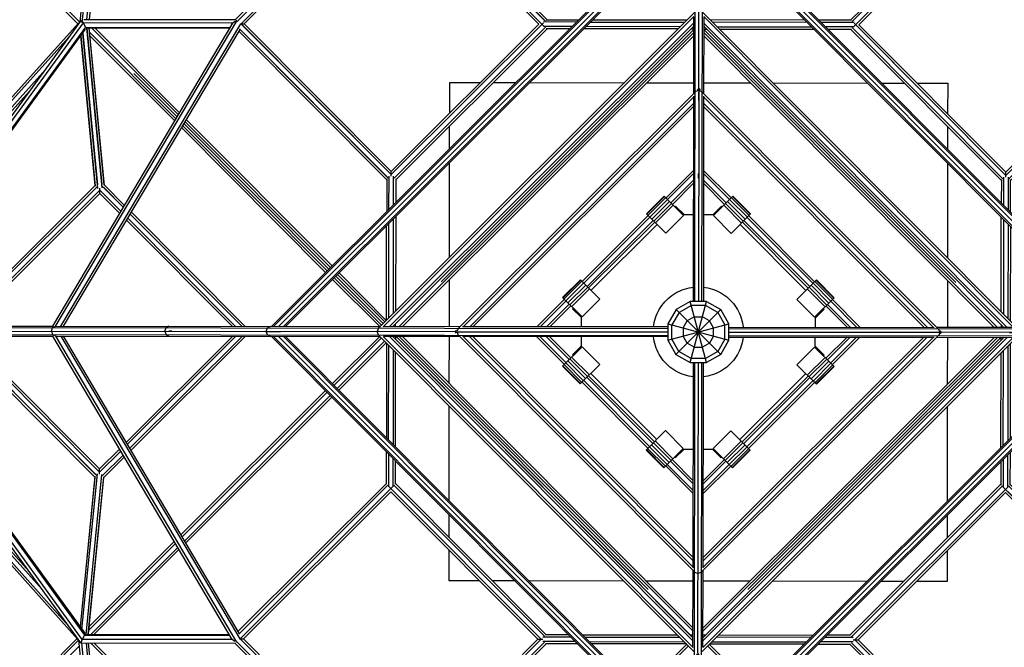
# Model space of a CAD drawing. Extents: x 1.3 to 23.7, y 3.2 to 18.6.
# Drawn here: x 7.5 to 9.7, y 10.2 to 11.6 of the extents above; entities that cross this region are included whole.
import ezdxf

# ---------------------------------------------------------------- set-up
doc = ezdxf.new("R2010")
doc.units = 0
doc.header["$MEASUREMENT"] = 0
for name, color, linetype in [('SMB_ALUKLEMMEN_FUR_MEMBRA8', 7, 'CONTINUOUS'), ('SMB_FUNDAMENTE', 7, 'CONTINUOUS'), ('SMB_MAST', 7, 'CONTINUOUS'), ('SMB_MASTMEMBRANE', 7, 'CONTINUOUS'), ('SMB_RAUMNETZE', 7, 'CONTINUOUS')]:
    doc.layers.add(name, color=color, linetype=linetype)

# ---------------------------------------------------------------- blocks, each defined once
blk = doc.blocks.new('__0__')
at = {"layer": 'SMB_MAST', "color": 1, "linetype": 'Continuous'}
for p, q in [((8.9365, 10.9626), (8.9184, 10.9313)), ((8.9679, 10.9806), (8.9365, 10.9626)), ((9.004, 10.9806), (9.0353, 10.9625)), ((9.0533, 10.895), (9.0533, 10.9311)), ((8.9183, 10.8951), (8.9364, 10.8638)), ((9.0352, 10.8637), (9.0533, 10.895)), ((9.0352, 10.8637), (9.0038, 10.8456))]:
    blk.add_line(p, q, dxfattribs=at)
blk = doc.blocks.new('__2__')
at = {"layer": 'SMB_MAST', "color": 1, "linetype": 'Continuous'}
for p, q in [((8.9364, 10.8638), (9.0353, 10.9625)), ((9.0352, 10.8637), (8.9365, 10.9626)), ((8.9703, 10.9716), (8.9431, 10.956)), ((8.9677, 10.8457), (9.004, 10.9806)), ((9.0038, 10.8456), (8.9679, 10.9806)), ((9.004, 10.9806), (8.9679, 10.9806)), ((9.0016, 10.9715), (8.9703, 10.9716)), ((9.0287, 10.9559), (9.0016, 10.9715)), ((9.0533, 10.9311), (9.0353, 10.9625)), ((8.9431, 10.956), (8.9274, 10.9289)), ((8.9768, 10.9469), (8.9612, 10.9379)), ((8.9768, 10.9469), (8.9949, 10.9469)), ((9.0106, 10.9378), (8.9949, 10.9469)), ((9.0287, 10.9559), (9.0443, 10.9287)), ((8.9184, 10.9313), (8.9183, 10.8951)), ((8.9183, 10.8951), (9.0533, 10.9311)), ((8.9184, 10.9313), (9.0533, 10.895)), ((8.9274, 10.8976), (8.9274, 10.9289)), ((8.9521, 10.9222), (8.9612, 10.9379)), ((8.9521, 10.9222), (8.9521, 10.9041)), ((9.0196, 10.9221), (9.0106, 10.9378)), ((9.0196, 10.9041), (9.0196, 10.9221)), ((9.0442, 10.8974), (9.0443, 10.9287)), ((8.943, 10.8704), (8.9274, 10.8976)), ((8.9611, 10.8885), (8.9521, 10.9041)), ((9.0196, 10.9041), (9.0105, 10.8884)), ((9.0442, 10.8974), (9.0286, 10.8703)), ((8.9768, 10.8794), (8.9611, 10.8885)), ((8.9768, 10.8794), (8.9948, 10.8794)), ((9.0105, 10.8884), (8.9948, 10.8794)), ((8.9364, 10.8638), (8.9677, 10.8457)), ((8.9701, 10.8547), (8.943, 10.8704)), ((9.0014, 10.8547), (8.9701, 10.8547)), ((9.0286, 10.8703), (9.0014, 10.8547)), ((8.9677, 10.8457), (9.0038, 10.8456))]:
    blk.add_line(p, q, dxfattribs=at)
blk = doc.blocks.new('__4__')
at = {"layer": 'SMB_FUNDAMENTE', "color": 1, "linetype": 'Continuous'}
for p, q in [((8.4365, 11.3962), (8.4366, 11.4639)), ((8.4366, 11.4639), (8.5042, 11.4638)), ((8.5325, 11.4637), (8.5824, 11.4637)), ((8.6136, 11.4636), (8.8223, 11.4634)), ((8.8719, 11.4633), (8.9756, 11.4632)), ((8.9976, 11.4631), (9.1013, 11.463)), ((9.1507, 11.4629), (9.3596, 11.4626)), ((9.3907, 11.4626), (9.4407, 11.4625)), ((9.4689, 11.4625), (9.5366, 11.4624)), ((9.5366, 11.4624), (9.5365, 11.3948)), ((8.4364, 11.318), (8.4364, 11.368)), ((9.5364, 11.3665), (9.5364, 11.3165)), ((8.4361, 11.0781), (8.4363, 11.2869)), ((9.5363, 11.2854), (9.5361, 11.0765)), ((8.4359, 10.9249), (8.436, 11.0286)), ((9.536, 11.0271), (9.5359, 10.9234)), ((8.4357, 10.7992), (8.4358, 10.9029)), ((9.5358, 10.9014), (9.5357, 10.7977)), ((8.4353, 10.5409), (8.4356, 10.7496)), ((9.5356, 10.7483), (9.5353, 10.5394)), ((8.4352, 10.4598), (8.4353, 10.5097)), ((9.5353, 10.5083), (9.5352, 10.4583)), ((8.4351, 10.3639), (8.4352, 10.4315)), ((9.5352, 10.43), (9.5351, 10.3624)), ((8.5027, 10.3638), (8.4351, 10.3639)), ((8.581, 10.3637), (8.531, 10.3637)), ((8.8209, 10.3634), (8.6121, 10.3636)), ((8.9741, 10.3632), (8.8704, 10.3633)), ((9.0998, 10.363), (8.9961, 10.3631)), ((9.3581, 10.3626), (9.1492, 10.3629)), ((9.4392, 10.3625), (9.3892, 10.3626)), ((9.5351, 10.3624), (9.4675, 10.3625))]:
    blk.add_line(p, q, dxfattribs=at)
blk = doc.blocks.new('__58__')
at = {"layer": 'SMB_RAUMNETZE', "color": 1, "linetype": 'Continuous'}
for p, q in [((8.9774, 11.4414), (8.4576, 10.923)), ((8.9866, 11.4505), (8.9831, 11.447)), ((8.9865, 11.4462), (8.9866, 11.4505)), ((8.9865, 11.424), (8.9865, 11.4435)), ((8.9866, 11.4505), (8.99, 11.447)), ((8.9957, 11.4414), (9.5141, 10.9216)), ((8.4665, 10.9248), (8.9755, 11.4325)), ((9.5052, 10.9234), (8.9975, 11.4325)), ((8.4807, 10.9248), (8.9755, 11.4183)), ((8.4877, 10.9248), (8.9755, 11.4113)), ((9.491, 10.9235), (8.9975, 11.4183)), ((8.9975, 11.4112), (9.484, 10.9235)), ((8.4519, 10.9173), (8.4484, 10.9139)), ((8.4519, 10.9104), (8.4484, 10.9139)), ((8.4484, 10.9139), (8.4528, 10.9138)), ((8.4555, 10.9138), (8.475, 10.9138)), ((8.976, 10.3849), (8.4576, 10.9047)), ((8.4665, 10.9028), (8.9741, 10.3938)), ((8.4806, 10.9028), (8.9742, 10.408)), ((8.9742, 10.415), (8.4877, 10.9028)), ((8.9943, 10.3849), (9.5141, 10.9033)), ((8.9961, 10.3938), (9.5052, 10.9014)), ((8.9962, 10.4079), (9.491, 10.9015)), ((8.9962, 10.415), (9.4839, 10.9015)), ((9.4967, 10.9125), (9.5162, 10.9124)), ((9.5189, 10.9124), (9.5232, 10.9124)), ((9.5197, 10.9089), (9.5232, 10.9124)), ((9.5198, 10.9159), (9.5232, 10.9124))]:
    blk.add_line(p, q, dxfattribs=at)
blk = doc.blocks.new('__60__')
at = {"layer": 'SMB_RAUMNETZE', "color": 1, "linetype": 'Continuous'}
for p, q in [((8.9973, 11.2698), (9.0581, 11.2089)), ((8.925, 11.1984), (8.9753, 11.2486)), ((8.9863, 11.2525), (8.9863, 11.2632)), ((9.0546, 11.2053), (8.9973, 11.2627)), ((8.9973, 11.2486), (9.0475, 11.1983)), ((9.0439, 11.1947), (8.9973, 11.2415)), ((9.0866, 11.1591), (9.232, 11.0132)), ((9.2391, 11.0203), (9.0937, 11.1661)), ((9.0972, 11.1697), (9.2427, 11.0238)), ((9.2285, 11.0097), (9.083, 11.1555)), ((8.6292, 10.9246), (8.6901, 10.9854)), ((9.2818, 10.9846), (9.3425, 10.9237)), ((8.6504, 10.9246), (8.7007, 10.9748)), ((9.3143, 10.9237), (9.2676, 10.9705)), ((9.2711, 10.974), (9.3213, 10.9237)), ((9.3355, 10.9237), (9.2782, 10.9811)), ((8.6899, 10.8417), (8.6291, 10.9026)), ((8.6935, 10.8452), (8.6362, 10.9026)), ((8.6464, 10.9136), (8.6464, 10.9136)), ((8.7005, 10.8523), (8.6503, 10.9026)), ((8.7041, 10.8558), (8.6574, 10.9026)), ((9.3142, 10.9017), (9.2674, 10.855)), ((9.271, 10.8515), (9.3213, 10.9017)), ((9.3354, 10.9017), (9.278, 10.8444)), ((9.3425, 10.9017), (9.2816, 10.8409)), ((9.3253, 10.9127), (9.3359, 10.9127)), ((8.8851, 10.6672), (8.7396, 10.8131)), ((8.8886, 10.6707), (8.7432, 10.8166)), ((9.2282, 10.8159), (9.0824, 10.6705)), ((9.0859, 10.6669), (9.2318, 10.8124)), ((8.8745, 10.6566), (8.729, 10.8025)), ((8.878, 10.6601), (8.7326, 10.806)), ((9.093, 10.6599), (9.2388, 10.8053)), ((9.2424, 10.8018), (9.0965, 10.6563)), ((8.9744, 10.5565), (8.9136, 10.6174)), ((8.9744, 10.5635), (8.9171, 10.6209)), ((8.9744, 10.5777), (8.9242, 10.628)), ((8.9744, 10.5847), (8.9277, 10.6315)), ((9.0432, 10.6314), (8.9964, 10.5847)), ((9.0467, 10.6278), (8.9964, 10.5776)), ((9.0538, 10.6208), (8.9964, 10.5635)), ((9.0573, 10.6172), (8.9964, 10.5564)), ((8.9854, 10.5631), (8.9854, 10.5737))]:
    blk.add_line(p, q, dxfattribs=at)
blk = doc.blocks.new('__61__')
at = {"layer": 'SMB_RAUMNETZE', "color": 1, "linetype": 'Continuous'}
for p, q in [((8.9144, 11.2091), (8.9753, 11.2698)), ((9.0581, 11.2089), (8.9973, 11.2698)), ((8.9179, 11.2055), (8.9753, 11.2628)), ((9.0546, 11.2053), (8.9973, 11.2627)), ((9.0475, 11.1983), (8.9973, 11.2486)), ((8.9285, 11.1949), (8.9753, 11.2416)), ((8.9973, 11.2415), (9.0439, 11.1947)), ((8.7293, 11.0245), (8.8752, 11.17)), ((8.7328, 11.021), (8.8787, 11.1664)), ((8.7399, 11.0139), (8.8858, 11.1593)), ((9.0866, 11.1591), (9.232, 11.0132)), ((9.0866, 11.1591), (9.232, 11.0132)), ((9.0937, 11.1661), (9.2391, 11.0203)), ((9.2427, 11.0238), (9.0972, 11.1697)), ((8.7434, 11.0103), (8.8893, 11.1558)), ((9.083, 11.1555), (9.2285, 11.0097)), ((9.3425, 10.9237), (9.2818, 10.9846)), ((8.6362, 10.9246), (8.6936, 10.9819)), ((8.6574, 10.9246), (8.7042, 10.9712)), ((9.2676, 10.9705), (9.3143, 10.9237)), ((9.2711, 10.974), (9.3213, 10.9237)), ((9.2782, 10.9811), (9.3355, 10.9237))]:
    blk.add_line(p, q, dxfattribs=at)
blk = doc.blocks.new('__67__')
at = {"layer": 'SMB_RAUMNETZE', "color": 1, "linetype": 'Continuous'}
for p, q in [((7.6226, 11.6014), (7.1296, 10.9266)), ((7.6266, 11.5953), (7.138, 10.9266)), ((7.5597, 10.926), (7.9578, 11.5949)), ((7.5647, 10.9246), (7.9672, 11.6009)), ((7.9743, 11.5933), (7.5771, 10.926)), ((7.6266, 11.5953), (7.6258, 11.5976)), ((7.9578, 11.5949), (7.6266, 11.5953)), ((7.6266, 11.5953), (7.6319, 11.586)), ((7.6284, 11.6031), (7.965, 11.6026)), ((7.9637, 11.5992), (7.9578, 11.5949)), ((7.6319, 11.586), (7.1501, 10.9266)), ((7.1536, 10.9266), (7.6323, 11.5817)), ((7.9726, 11.5807), (7.5829, 10.926)), ((7.6334, 11.585), (7.6319, 11.586)), ((7.6319, 11.586), (7.9522, 11.5855)), ((7.636, 11.5844), (7.9513, 11.584)), ((7.1216, 10.9157), (7.1217, 10.9159)), ((7.1216, 10.9157), (7.1222, 10.9157)), ((7.1216, 10.9157), (7.1217, 10.9154)), ((7.6221, 10.2268), (7.1296, 10.9046)), ((7.625, 10.2346), (7.1382, 10.9046)), ((7.1502, 10.9046), (7.6302, 10.2439)), ((7.1536, 10.9046), (7.6325, 10.2454)), ((7.956, 10.2342), (7.5597, 10.904)), ((7.5649, 10.9054), (7.9653, 10.2286)), ((7.5773, 10.904), (7.9726, 10.2359)), ((7.5829, 10.904), (7.9708, 10.2484)), ((7.6325, 10.2454), (7.6302, 10.2439)), ((7.6325, 10.2454), (7.9496, 10.245)), ((7.625, 10.2346), (7.6221, 10.2268)), ((7.6221, 10.2268), (7.9636, 10.2264)), ((7.6302, 10.2439), (7.625, 10.2346)), ((7.956, 10.2342), (7.625, 10.2346)), ((7.6302, 10.2439), (7.9504, 10.2435)), ((7.962, 10.2298), (7.956, 10.2342))]:
    blk.add_line(p, q, dxfattribs=at)
blk = doc.blocks.new('__72__')
at = {"layer": 'SMB_RAUMNETZE', "color": 1, "linetype": 'Continuous'}
for p, q in [((9.3202, 10.2439), (9.6542, 10.577)), ((9.6576, 10.5733), (9.3239, 10.2405)), ((9.9995, 10.2437), (9.6709, 10.5732)), ((9.6742, 10.577), (10.0012, 10.2491)), ((9.3314, 10.2339), (9.6677, 10.5692)), ((9.6642, 10.5587), (9.3385, 10.2338)), ((9.9961, 10.233), (9.6607, 10.5692)), ((9.989, 10.233), (9.6642, 10.5587)), ((9.6692, 10.5607), (9.9932, 10.2358)), ((9.3202, 10.2239), (9.6471, 9.8961)), ((9.3239, 10.2272), (9.6525, 9.8977)), ((9.6516, 9.8987), (9.3264, 10.2247)), ((9.3279, 10.2339), (9.3385, 10.2338)), ((9.3314, 10.2339), (9.6633, 9.9011)), ((9.6605, 9.9039), (9.3365, 10.2288)), ((9.6633, 9.9081), (9.3385, 10.2338)), ((9.6633, 9.9011), (9.9961, 10.233)), ((9.6633, 9.9081), (9.989, 10.233)), ((9.6681, 9.8917), (10.0053, 10.2281)), ((10.008, 10.2237), (9.6726, 9.8892)), ((9.989, 10.233), (9.9976, 10.233)), ((10.0148, 10.2329), (10.0173, 10.2329)), ((10.0163, 10.234), (10.0173, 10.2329)), ((10.017, 10.2327), (10.0173, 10.2329)), ((9.6633, 9.8998), (9.6633, 9.9081)), ((9.6617, 9.8814), (9.6633, 9.8799)), ((9.6633, 9.8799), (9.6633, 9.8824)), ((9.6639, 9.8805), (9.6633, 9.8799))]:
    blk.add_line(p, q, dxfattribs=at)
blk = doc.blocks.new('__73__')
at = {"layer": 'SMB_RAUMNETZE', "color": 1, "linetype": 'Continuous'}
for p, q in [((8.6996, 10.2447), (8.6478, 10.2448)), ((8.7308, 10.2447), (8.9395, 10.2444)), ((8.9678, 10.2443), (8.974, 10.2443)), ((8.996, 10.2443), (9.002, 10.2443)), ((9.0303, 10.2443), (9.2391, 10.244)), ((8.7046, 10.2397), (8.6419, 10.2398)), ((8.7146, 10.2297), (8.6419, 10.2298)), ((8.7196, 10.2247), (8.6478, 10.2248)), ((8.7358, 10.2396), (8.9445, 10.2394)), ((8.7457, 10.2296), (8.9545, 10.2294)), ((8.9595, 10.2244), (8.7507, 10.2246)), ((8.9728, 10.2393), (8.9739, 10.2393)), ((8.9959, 10.2393), (8.997, 10.2393)), ((9.2191, 10.224), (9.0102, 10.2243)), ((9.0152, 10.2293), (9.2241, 10.229)), ((9.2341, 10.239), (9.0253, 10.2393)), ((9.2502, 10.224), (9.3221, 10.2239)), ((9.3279, 10.2289), (9.2552, 10.229)), ((9.3279, 10.2389), (9.2652, 10.2389)), ((9.3221, 10.2439), (9.2703, 10.2439))]:
    blk.add_line(p, q, dxfattribs=at)
blk = doc.blocks.new('__74__')
at = {"layer": 'SMB_RAUMNETZE', "color": 1, "linetype": 'Continuous'}
for p, q in [((8.3084, 11.9464), (8.3081, 11.9461)), ((8.3084, 11.9439), (8.3084, 11.9464)), ((8.3084, 11.9464), (8.3094, 11.9454)), ((8.2991, 11.9371), (7.9637, 11.6026)), ((7.9663, 11.5981), (8.3035, 11.9344)), ((8.3084, 11.9252), (7.9756, 11.5933)), ((8.3084, 11.9181), (8.3084, 11.9267)), ((8.3084, 11.9252), (8.6437, 11.5889)), ((8.3112, 11.9223), (8.6352, 11.5975)), ((8.6478, 11.5991), (8.3191, 11.9286)), ((8.3201, 11.9276), (8.6453, 11.6016)), ((8.6515, 11.6024), (8.3245, 11.9302)), ((7.9827, 11.5933), (8.3084, 11.9181)), ((8.3084, 11.9181), (8.6332, 11.5924)), ((7.955, 11.594), (7.9544, 11.5933)), ((7.9559, 11.5918), (7.9544, 11.5933)), ((7.9544, 11.5933), (7.9569, 11.5933)), ((7.9743, 11.5933), (7.9827, 11.5933)), ((8.3075, 11.2605), (7.9756, 11.5933)), ((7.9827, 11.5933), (8.3075, 11.2676)), ((8.3075, 11.2605), (8.6437, 11.5959)), ((7.9705, 11.5771), (8.2975, 11.2493)), ((7.9722, 11.5825), (8.3008, 11.253)), ((7.9732, 11.5816), (8.2983, 11.2555)), ((7.9784, 11.5904), (8.3024, 11.2656)), ((8.6332, 11.5924), (8.3075, 11.2676)), ((8.3141, 11.253), (8.6478, 11.5858)), ((8.6515, 11.5824), (8.3175, 11.2493)), ((8.3075, 11.257), (8.3075, 11.2676))]:
    blk.add_line(p, q, dxfattribs=at)
blk = doc.blocks.new('__75__')
at = {"layer": 'SMB_RAUMNETZE', "color": 1, "linetype": 'Continuous'}
for p, q in [((9.6645, 11.943), (9.666, 11.9446)), ((9.666, 11.9446), (9.666, 11.9421)), ((9.666, 11.9446), (9.6667, 11.944)), ((9.322, 11.6015), (9.6498, 11.9285)), ((9.6552, 11.9268), (9.3257, 11.5982)), ((9.666, 11.9234), (9.3297, 11.588)), ((9.666, 11.9163), (9.666, 11.9246)), ((9.9979, 11.5906), (9.666, 11.9234)), ((9.9944, 11.5941), (9.6695, 11.9199)), ((9.6708, 11.9327), (10.0072, 11.5954)), ((10.0031, 11.5996), (9.675, 11.9285)), ((10.0098, 11.5999), (9.6753, 11.9353)), ((9.666, 11.9163), (9.3403, 11.5915)), ((9.666, 11.9163), (9.9908, 11.5906)), ((9.3297, 11.595), (9.6651, 11.2587)), ((9.322, 11.5815), (9.6551, 11.2475)), ((9.6585, 11.2512), (9.3257, 11.5849)), ((9.3383, 11.5864), (9.6601, 11.2638)), ((9.6651, 11.2658), (9.3403, 11.5915)), ((9.9908, 11.5906), (9.6651, 11.2658)), ((9.9979, 11.5906), (9.6651, 11.2587)), ((10.0013, 11.5798), (9.6718, 11.2512)), ((9.6751, 11.2475), (10.0029, 11.5744)), ((9.9908, 11.5906), (9.9992, 11.5906)), ((10.0166, 11.5906), (10.0191, 11.5906)), ((10.0175, 11.589), (10.0191, 11.5906)), ((10.0191, 11.5906), (10.0185, 11.5912)), ((9.6651, 11.2552), (9.6651, 11.2658))]:
    blk.add_line(p, q, dxfattribs=at)
blk = doc.blocks.new('__76__')
at = {"layer": 'SMB_RAUMNETZE', "color": 1, "linetype": 'Continuous'}
for p, q in [((8.2966, 10.5788), (7.9688, 10.2518)), ((7.9704, 10.2464), (8.2999, 10.5751)), ((7.9738, 10.2357), (8.31, 10.571)), ((8.6385, 10.2348), (8.3031, 10.571)), ((8.3132, 10.5751), (8.646, 10.2414)), ((8.6435, 10.2439), (8.3157, 10.5725)), ((8.3166, 10.5788), (8.6497, 10.2448)), ((7.9808, 10.2357), (8.3065, 10.5605)), ((8.3065, 10.5605), (8.6314, 10.2348)), ((7.9536, 10.2367), (7.9526, 10.2357)), ((7.9526, 10.2357), (7.9551, 10.2357)), ((7.9526, 10.2357), (7.9528, 10.2354)), ((7.9619, 10.2264), (8.2964, 9.891)), ((7.9645, 10.2308), (8.3008, 9.8937)), ((7.9723, 10.2357), (7.9808, 10.2357)), ((7.9738, 10.2357), (8.3057, 9.9029)), ((8.3021, 9.9065), (7.9774, 10.232)), ((8.3057, 9.9099), (7.9808, 10.2357)), ((8.3057, 9.9099), (8.6314, 10.2348)), ((8.6385, 10.2348), (8.3057, 9.9029)), ((8.6459, 10.2281), (8.3164, 9.8995)), ((8.3218, 9.8978), (8.6497, 10.2248)), ((8.6314, 10.2348), (8.6419, 10.2348)), ((8.3057, 9.9014), (8.3057, 9.9099)), ((8.3054, 9.8819), (8.3056, 9.8817)), ((8.3056, 9.8817), (8.3056, 9.8842)), ((8.3067, 9.8827), (8.3056, 9.8817))]:
    blk.add_line(p, q, dxfattribs=at)
blk = doc.blocks.new('__77__')
at = {"layer": 'SMB_RAUMNETZE', "color": 1, "linetype": 'Continuous'}
for p, q in [((8.7164, 11.5973), (8.6438, 11.5974)), ((8.6496, 11.6024), (8.7215, 11.6023)), ((8.7476, 11.5973), (8.9563, 11.597)), ((8.7526, 11.6023), (8.9614, 11.602)), ((9.2209, 11.6016), (9.0121, 11.6019)), ((9.2259, 11.5966), (9.0171, 11.5969)), ((9.3239, 11.6015), (9.2521, 11.6016)), ((9.3297, 11.5965), (9.2571, 11.5966)), ((8.7064, 11.5873), (8.6437, 11.5874)), ((8.7014, 11.5823), (8.6496, 11.5824)), ((8.9413, 11.582), (8.7325, 11.5823)), ((8.9463, 11.587), (8.7375, 11.5873)), ((8.9696, 11.582), (8.9757, 11.582)), ((8.9757, 11.587), (8.9746, 11.587)), ((8.9977, 11.5869), (8.9988, 11.5869)), ((8.9977, 11.5819), (9.0038, 11.5819)), ((9.027, 11.5869), (9.2359, 11.5866)), ((9.032, 11.5819), (9.2409, 11.5816)), ((9.3297, 11.5865), (9.267, 11.5866)), ((9.272, 11.5816), (9.3239, 11.5815))]:
    blk.add_line(p, q, dxfattribs=at)
blk = doc.blocks.new('__78__')
at = {"layer": 'SMB_RAUMNETZE', "color": 1, "linetype": 'Continuous'}
for p, q in [((9.6551, 11.2494), (9.655, 11.1976)), ((9.6601, 11.2552), (9.66, 11.1925)), ((9.6701, 11.2552), (9.67, 11.1825)), ((9.675, 11.1775), (9.6751, 11.2494)), ((9.6547, 10.9576), (9.655, 11.1664)), ((9.66, 11.1614), (9.6597, 10.9526)), ((9.67, 11.1514), (9.6697, 10.9425)), ((9.675, 11.1464), (9.6747, 10.9375)), ((9.6547, 10.9293), (9.6547, 10.9232)), ((9.6597, 10.9232), (9.6597, 10.9243)), ((9.6546, 10.8952), (9.6546, 10.9012)), ((9.6596, 10.9002), (9.6596, 10.9012)), ((9.6696, 10.8819), (9.6693, 10.673)), ((9.6746, 10.8869), (9.6744, 10.678)), ((9.6543, 10.6581), (9.6546, 10.8669)), ((9.6593, 10.6631), (9.6596, 10.8719)), ((9.6692, 10.5692), (9.6693, 10.6419)), ((9.6743, 10.6469), (9.6742, 10.5751)), ((9.6543, 10.6269), (9.6542, 10.5751)), ((9.6593, 10.6319), (9.6592, 10.5692))]:
    blk.add_line(p, q, dxfattribs=at)
blk = doc.blocks.new('__79__')
at = {"layer": 'SMB_RAUMNETZE', "color": 1, "linetype": 'Continuous'}
for p, q in [((8.2975, 11.2512), (8.2974, 11.1794)), ((8.3024, 11.1844), (8.3025, 11.257)), ((8.3124, 11.1943), (8.3125, 11.257)), ((8.3175, 11.2512), (8.3174, 11.1993)), ((8.3121, 10.9544), (8.3123, 11.1632)), ((8.3174, 11.1682), (8.3171, 10.9594)), ((8.2971, 10.9395), (8.2973, 11.1482)), ((8.3021, 10.9444), (8.3023, 11.1532)), ((8.312, 10.9262), (8.312, 10.925)), ((8.317, 10.925), (8.317, 10.9311)), ((8.312, 10.9019), (8.312, 10.903)), ((8.317, 10.903), (8.317, 10.8969)), ((8.297, 10.8887), (8.2967, 10.6799)), ((8.3017, 10.6749), (8.302, 10.8836)), ((8.312, 10.8736), (8.3117, 10.6648)), ((8.3167, 10.6598), (8.317, 10.8686)), ((8.2966, 10.5769), (8.2967, 10.6488)), ((8.3017, 10.6437), (8.3016, 10.571)), ((8.3116, 10.571), (8.3116, 10.6337)), ((8.3166, 10.5769), (8.3166, 10.6287))]:
    blk.add_line(p, q, dxfattribs=at)
blk = doc.blocks.new('__89__')
at = {"layer": 'SMB_RAUMNETZE', "color": 1, "linetype": 'Continuous'}
for p, q in [((7.3422, 10.9263), (7.6536, 11.2368)), ((7.3493, 10.9263), (7.6576, 11.2338)), ((7.664, 11.226), (7.3634, 10.9263)), ((7.664, 11.219), (7.664, 11.2305)), ((7.7105, 11.1794), (7.664, 11.226)), ((7.664, 11.226), (7.7105, 11.1794)), ((7.7158, 11.1882), (7.6699, 11.2343)), ((7.6723, 11.2319), (7.7158, 11.1882)), ((7.6736, 11.2376), (7.7184, 11.1927)), ((7.664, 11.219), (7.3705, 10.9263)), ((7.664, 11.219), (7.7078, 11.1749)), ((7.7224, 11.1603), (7.9566, 10.9255)), ((7.9637, 10.9255), (7.7251, 11.1648)), ((7.9637, 10.9255), (7.7251, 11.1648)), ((7.7303, 11.1736), (7.9778, 10.9255)), ((7.7303, 11.1736), (7.9778, 10.9255)), ((7.9849, 10.9255), (7.733, 11.1781)), ((7.3422, 10.9043), (7.6527, 10.593)), ((7.3493, 10.9043), (7.6568, 10.596)), ((7.3493, 10.9043), (7.6542, 10.5986)), ((7.6631, 10.6038), (7.3634, 10.9043)), ((7.3634, 10.9043), (7.6631, 10.6038)), ((7.6631, 10.6108), (7.3705, 10.9043)), ((7.9566, 10.9035), (7.7218, 10.6693)), ((7.9637, 10.9035), (7.7244, 10.6649)), ((7.7296, 10.656), (7.9778, 10.9035)), ((7.7323, 10.6515), (7.9849, 10.9035)), ((7.7072, 10.6547), (7.6631, 10.6108)), ((7.6631, 10.6038), (7.7098, 10.6503)), ((7.669, 10.5955), (7.715, 10.6414)), ((7.6727, 10.5921), (7.7177, 10.637)), ((7.6631, 10.5993), (7.6631, 10.6108))]:
    blk.add_line(p, q, dxfattribs=at)
blk = doc.blocks.new('__90__')
at = {"layer": 'SMB_RAUMNETZE', "color": 1, "linetype": 'Continuous'}
for p, q in [((7.6529, 10.5945), (7.6199, 10.2628)), ((7.6527, 10.593), (7.6199, 10.2628)), ((7.6243, 10.2567), (7.6584, 10.5997)), ((7.6332, 10.2454), (7.6684, 10.5987)), ((7.6383, 10.2454), (7.6729, 10.5935)), ((7.6384, 10.2471), (7.6727, 10.5921)), ((7.6243, 10.2567), (7.6576, 10.5918)), ((7.6332, 10.2454), (7.6676, 10.5908)), ((7.6576, 10.5918), (7.6576, 10.5918)), ((7.6676, 10.5908), (7.6676, 10.5908)), ((7.652, 9.8767), (7.6175, 10.2331)), ((7.6232, 10.2268), (7.6586, 9.8602)), ((7.6332, 10.2268), (7.6674, 9.8732)), ((7.6382, 10.2268), (7.672, 9.8778)), ((7.6586, 9.8602), (7.6561, 9.8658)), ((7.6586, 9.8602), (7.664, 9.8607))]:
    blk.add_line(p, q, dxfattribs=at)
blk = doc.blocks.new('__91__')
at = {"layer": 'SMB_RAUMNETZE', "color": 1, "linetype": 'Continuous'}
for p, q in [((7.6614, 11.9696), (7.6243, 11.5959)), ((7.6589, 11.964), (7.6614, 11.9696)), ((7.6614, 11.9696), (7.6668, 11.9691)), ((7.6548, 11.9531), (7.6194, 11.5969)), ((7.635, 11.6031), (7.6702, 11.9566)), ((7.6747, 11.952), (7.6401, 11.6031)), ((7.6592, 11.2301), (7.6261, 11.5731)), ((7.6261, 11.5731), (7.6585, 11.238)), ((7.6692, 11.231), (7.635, 11.5848)), ((7.635, 11.5844), (7.6684, 11.2389)), ((7.6737, 11.2363), (7.64, 11.5844)), ((7.6736, 11.2376), (7.6401, 11.5839)), ((7.6216, 11.5671), (7.6537, 11.2353)), ((7.6536, 11.2368), (7.6216, 11.5671)), ((7.6585, 11.238), (7.6585, 11.238)), ((7.6684, 11.2389), (7.6684, 11.2389))]:
    blk.add_line(p, q, dxfattribs=at)
blk = doc.blocks.new('__120__')
at = {"layer": 'SMB_RAUMNETZE', "color": 1, "linetype": 'Continuous'}
for p, q in [((8.9776, 11.6182), (8.2808, 10.9232)), ((8.9837, 11.6242), (8.9867, 11.6273)), ((8.9897, 11.6243), (8.9867, 11.6273)), ((8.9867, 11.6273), (8.9867, 11.6224)), ((9.6908, 10.9214), (8.996, 11.618)), ((8.976, 11.6096), (8.2894, 10.9248)), ((8.9757, 11.5952), (8.3038, 10.925)), ((9.6821, 10.923), (8.9976, 11.6094)), ((8.9977, 11.595), (9.6678, 10.9232)), ((8.9757, 11.5881), (8.3109, 10.925)), ((8.9977, 11.588), (9.6607, 10.9232)), ((8.2808, 10.9049), (8.9757, 10.2081)), ((8.9742, 10.2167), (8.2894, 10.9033)), ((8.3038, 10.903), (8.9739, 10.2311)), ((8.3109, 10.903), (8.9739, 10.2382)), ((9.6907, 10.903), (8.9941, 10.2082)), ((8.9957, 10.2169), (9.6821, 10.9014)), ((9.6607, 10.9012), (8.9959, 10.2383)), ((9.6677, 10.9012), (8.9959, 10.2312)), ((9.6729, 10.9122), (9.6931, 10.9122)), ((9.6952, 10.9122), (9.7, 10.9122)), ((9.697, 10.9151), (9.7, 10.9122)), ((9.697, 10.9092), (9.7, 10.9122)), ((8.9848, 10.199), (8.9818, 10.202)), ((8.9849, 10.2039), (8.9848, 10.199)), ((8.9848, 10.199), (8.9878, 10.202))]:
    blk.add_line(p, q, dxfattribs=at)
blk = doc.blocks.new('__122__')
at = {"layer": 'SMB_RAUMNETZE', "color": 1, "linetype": 'Continuous'}
for p, q in [((9.6466, 10.9013), (8.996, 10.2524)), ((9.6395, 10.9013), (8.996, 10.2594)), ((8.8556, 10.1195), (8.9602, 10.2237)), ((8.9637, 10.2202), (8.8591, 10.1159))]:
    blk.add_line(p, q, dxfattribs=at)
blk = doc.blocks.new('__124__')
at = {"layer": 'SMB_RAUMNETZE', "color": 1, "linetype": 'Continuous'}
for p, q in [((8.9697, 11.582), (8.317, 10.9311)), ((8.9757, 11.5739), (8.3251, 10.925)), ((8.9757, 11.5668), (8.3322, 10.925)), ((8.2819, 10.9031), (8.1777, 10.7992)), ((8.1812, 10.7956), (8.2858, 10.8999)), ((8.1883, 10.7886), (8.2928, 10.8928)), ((8.1918, 10.785), (8.2964, 10.8893)), ((7.8426, 10.465), (8.1621, 10.7837)), ((7.8453, 10.4606), (8.1657, 10.7801)), ((8.1727, 10.773), (7.8505, 10.4517)), ((8.1762, 10.7695), (7.8531, 10.4472)), ((7.6392, 10.2551), (7.8307, 10.446)), ((7.64, 10.2629), (7.828, 10.4504)), ((7.8359, 10.4371), (7.6437, 10.2454)), ((7.6508, 10.2454), (7.8385, 10.4327)), ((7.6135, 10.2365), (6.8067, 9.4263)), ((7.6174, 10.2333), (6.8079, 9.4205)), ((6.8485, 9.4471), (7.6188, 10.2205))]:
    blk.add_line(p, q, dxfattribs=at)
blk = doc.blocks.new('__125__')
at = {"layer": 'SMB_RAUMNETZE', "color": 1, "linetype": 'Continuous'}
for p, q in [((7.015, 10.9277), (7.6172, 11.5954)), ((7.5955, 11.5642), (7.0206, 10.9268)), ((7.538, 11.4856), (7.034, 10.9267)), ((7.041, 10.9267), (7.5081, 11.4446))]:
    blk.add_line(p, q, dxfattribs=at)
blk = doc.blocks.new('__126__')
at = {"layer": 'SMB_RAUMNETZE', "color": 1, "linetype": 'Continuous'}
for p, q in [((8.9977, 11.5739), (9.6466, 10.9233)), ((9.6395, 10.9233), (8.9977, 11.5668))]:
    blk.add_line(p, q, dxfattribs=at)
blk = doc.blocks.new('__128__')
at = {"layer": 'SMB_RAUMNETZE', "color": 1, "linetype": 'Continuous'}
for p, q in [((6.8106, 12.4058), (7.6153, 11.5934)), ((7.6192, 11.5967), (6.8119, 12.4116)), ((7.641, 11.5748), (7.8319, 11.3834)), ((7.8372, 11.3922), (7.6455, 11.5844)), ((7.6526, 11.5844), (7.8398, 11.3967)), ((7.8293, 11.3789), (7.6417, 11.5669)), ((7.8518, 11.3776), (8.1731, 11.0554)), ((8.1766, 11.0589), (7.8544, 11.382)), ((8.1625, 11.0448), (7.8438, 11.3643)), ((7.8465, 11.3687), (8.166, 11.0484)), ((8.2819, 10.9251), (8.178, 11.0292)), ((8.1816, 11.0328), (8.2858, 10.9282)), ((8.1886, 11.0398), (8.2929, 10.9353)), ((8.2964, 10.9388), (8.1922, 11.0434)), ((8.317, 10.897), (8.9679, 10.2443)), ((8.3251, 10.903), (8.974, 10.2524)), ((8.974, 10.2595), (8.3321, 10.903)), ((9.114, 10.1191), (9.0096, 10.2237)), ((9.0061, 10.2202), (9.1104, 10.1156))]:
    blk.add_line(p, q, dxfattribs=at)
blk = doc.blocks.new('__129__')
at = {"layer": 'SMB_RAUMNETZE', "color": 1, "linetype": 'Continuous'}
for p, q in [((7.6153, 10.2345), (7.015, 10.9038)), ((7.594, 10.2654), (7.0205, 10.9048)), ((7.034, 10.9047), (7.5368, 10.3442)), ((7.041, 10.9047), (7.507, 10.3852)), ((7.6434, 10.2268), (8.2959, 9.5725)), ((7.6507, 10.2268), (8.2959, 9.5799))]:
    blk.add_line(p, q, dxfattribs=at)
blk = doc.blocks.new('__158__')
at = {"layer": 'SMB_RAUMNETZE', "color": 1, "linetype": 'Continuous'}
for p, q in [((9.0533, 10.924), (9.5067, 10.9234)), ((9.0533, 10.9208), (11.507, 10.9176)), ((9.6816, 10.9232), (9.5123, 10.9234)), ((9.5126, 10.9219), (9.5163, 10.9202)), ((9.5189, 10.9135), (9.5163, 10.9202)), ((9.0533, 10.913), (9.5189, 10.9124)), ((9.0533, 10.9053), (11.507, 10.902)), ((9.0533, 10.902), (9.5067, 10.9014)), ((9.5122, 10.9014), (9.6815, 10.9012)), ((9.5163, 10.9047), (9.5126, 10.903)), ((9.5189, 10.9114), (9.5163, 10.9047)), ((9.6952, 10.9122), (9.5232, 10.9124))]:
    blk.add_line(p, q, dxfattribs=at)
blk = doc.blocks.new('__159__')
at = {"layer": 'SMB_RAUMNETZE', "color": 1, "linetype": 'Continuous'}
for p, q in [((3.2987, 10.9285), (8.9184, 10.921)), ((3.3024, 10.9317), (7.5606, 10.926)), ((7.5571, 10.915), (7.5594, 10.9228)), ((7.5594, 10.9228), (7.5632, 10.9251)), ((7.5674, 10.926), (8.2826, 10.9251)), ((7.8075, 10.9147), (7.8101, 10.9225)), ((7.8163, 10.9257), (7.8101, 10.9225)), ((8.0312, 10.9144), (8.0341, 10.9222)), ((8.0409, 10.9254), (8.0341, 10.9222)), ((8.279, 10.9219), (8.2761, 10.9141)), ((8.2825, 10.9235), (8.279, 10.9219)), ((8.4595, 10.9248), (8.2901, 10.9251)), ((8.4554, 10.9216), (8.4528, 10.9149)), ((8.4554, 10.9216), (8.4591, 10.9233)), ((8.9184, 10.9242), (8.465, 10.9248)), ((3.2986, 10.9129), (8.9184, 10.9055)), ((3.3024, 10.9097), (7.5602, 10.904)), ((7.122, 10.9156), (8.4484, 10.9139)), ((7.5571, 10.915), (7.5594, 10.9073)), ((7.5633, 10.9049), (7.5594, 10.9073)), ((7.5675, 10.904), (8.2826, 10.9031)), ((7.8075, 10.9147), (7.8101, 10.9069)), ((7.8101, 10.9069), (7.8163, 10.9037)), ((8.034, 10.9066), (8.0312, 10.9144)), ((8.0408, 10.9034), (8.034, 10.9066)), ((8.279, 10.9063), (8.2761, 10.9141)), ((8.2825, 10.9046), (8.279, 10.9063)), ((8.4594, 10.9028), (8.2901, 10.9031)), ((8.4528, 10.9138), (8.9184, 10.9132)), ((8.4528, 10.9128), (8.4554, 10.9061)), ((8.4591, 10.9044), (8.4554, 10.9061)), ((8.9184, 10.9022), (8.4649, 10.9028))]:
    blk.add_line(p, q, dxfattribs=at)
blk = doc.blocks.new('__160__')
at = {"layer": 'SMB_RAUMNETZE', "color": 1, "linetype": 'Continuous'}
for p, q in [((8.9782, 10.9806), (8.9856, 16.6003)), ((8.9937, 10.9806), (9.0012, 16.6003)), ((8.9866, 11.4505), (8.9868, 11.6225)), ((8.9755, 11.4396), (8.9758, 11.6089)), ((8.9978, 11.6088), (8.9975, 11.4395)), ((8.9771, 11.4399), (8.9788, 11.4436)), ((8.9855, 11.4462), (8.9788, 11.4436)), ((8.9865, 11.4462), (8.9859, 10.9806)), ((8.9876, 11.4462), (8.9943, 11.4436)), ((8.9943, 11.4436), (8.996, 11.4399)), ((8.9749, 10.9806), (8.9755, 11.434)), ((8.9975, 11.434), (8.9969, 10.9806))]:
    blk.add_line(p, q, dxfattribs=at)
blk = doc.blocks.new('__161__')
at = {"layer": 'SMB_RAUMNETZE', "color": 1, "linetype": 'Continuous'}
for p, q in [((8.9705, 5.226), (8.978, 10.8457)), ((8.9741, 10.3923), (8.9748, 10.8457)), ((8.9849, 10.2038), (8.9858, 10.8457)), ((8.9861, 5.2259), (8.9935, 10.8457)), ((8.9961, 10.3922), (8.9968, 10.8457)), ((8.9739, 10.2174), (8.9741, 10.3868)), ((8.9757, 10.3864), (8.9774, 10.3827)), ((8.9774, 10.3827), (8.9851, 10.3797)), ((8.9929, 10.3827), (8.9851, 10.3797)), ((8.9929, 10.3827), (8.9946, 10.3864)), ((8.9959, 10.2174), (8.9961, 10.3867))]:
    blk.add_line(p, q, dxfattribs=at)
blk = doc.blocks.new('__175__')
at = {"layer": 'SMB_RAUMNETZE', "color": 1, "linetype": 'Continuous'}
for p, q in [((8.0427, 10.9254), (8.9761, 11.8563)), ((8.9793, 11.8595), (8.9793, 11.8595)), ((9.929, 10.9229), (8.9981, 11.8562)), ((8.0473, 10.9254), (8.9761, 11.8517)), ((8.0583, 10.9254), (8.9761, 11.8407)), ((8.9871, 11.8517), (8.9871, 11.8517)), ((9.9244, 10.9229), (8.9981, 11.8517)), ((8.9981, 11.8407), (9.9134, 10.9229)), ((8.0693, 10.9254), (8.9761, 11.8297)), ((8.0738, 10.9254), (8.9761, 11.8252)), ((8.9981, 11.8297), (9.9024, 10.9229)), ((8.9981, 11.8251), (9.8979, 10.9229)), ((8.0317, 10.9144), (8.0317, 10.9144)), ((8.0317, 10.9144), (8.0578, 10.9144)), ((8.0363, 10.9144), (8.0363, 10.9144)), ((8.9736, 9.97), (8.0427, 10.9034)), ((8.0473, 10.9144), (8.0473, 10.9144)), ((8.0473, 10.9034), (8.9736, 9.9746)), ((8.0583, 10.9144), (8.0583, 10.9144)), ((8.0583, 10.9144), (8.0628, 10.9144)), ((8.9736, 9.9856), (8.0583, 10.9034)), ((8.0628, 10.9144), (8.0628, 10.9144)), ((8.9736, 9.9966), (8.0693, 10.9034)), ((8.9736, 10.0011), (8.0738, 10.9034)), ((9.8978, 10.9009), (8.9956, 10.0011)), ((9.9024, 10.9009), (8.9956, 9.9966)), ((9.9134, 10.9009), (8.9956, 9.9856)), ((9.9244, 10.9009), (8.9956, 9.9746)), ((9.9289, 10.9009), (8.9956, 9.97)), ((9.9089, 10.9119), (9.9089, 10.9119)), ((9.9134, 10.9119), (9.9089, 10.9119)), ((9.9134, 10.9119), (9.9134, 10.9119)), ((9.9244, 10.9119), (9.9244, 10.9119)), ((9.9354, 10.9119), (9.9354, 10.9119)), ((9.94, 10.9119), (9.94, 10.9119)), ((8.9846, 9.9901), (8.9846, 9.9901)), ((8.9846, 9.9856), (8.9846, 9.9901)), ((8.9846, 9.9856), (8.9846, 9.9856)), ((8.9846, 9.959), (8.9846, 9.9851)), ((8.9846, 9.9746), (8.9846, 9.9746)), ((8.9846, 9.9636), (8.9846, 9.9636)), ((8.9846, 9.959), (8.9846, 9.959))]:
    blk.add_line(p, q, dxfattribs=at)
blk = doc.blocks.new('__206__')
at = {"layer": 'SMB_MASTMEMBRANE', "color": 1, "linetype": 'Continuous'}
for p, q in [((8.9353, 11.1912), (8.9337, 11.1896)), ((8.9353, 11.1912), (8.9549, 11.1716)), ((9.0371, 11.1911), (9.0175, 11.1715)), ((9.0371, 11.1911), (9.0387, 11.1895)), ((8.9752, 11.1716), (8.9549, 11.1716)), ((9.0175, 11.1715), (8.9972, 11.1715)), ((8.8945, 11.1505), (8.7487, 11.0051)), ((9.0778, 11.1503), (9.2232, 11.0044)), ((8.9454, 11.0042), (8.9502, 11.0062)), ((8.9502, 11.0062), (8.9552, 11.008)), ((8.9552, 11.008), (8.9602, 11.0094)), ((8.9602, 11.0094), (8.9652, 11.0107)), ((8.9652, 11.0107), (8.9704, 11.0116)), ((8.9704, 11.0116), (8.975, 11.0122)), ((8.986, 11.0128), (8.986, 11.0128)), ((8.997, 11.0122), (9.0016, 11.0116)), ((9.0016, 11.0116), (9.0067, 11.0106)), ((9.0067, 11.0106), (9.0118, 11.0094)), ((9.0118, 11.0094), (9.0168, 11.0079)), ((9.0168, 11.0079), (9.0217, 11.0061)), ((9.0217, 11.0061), (9.0265, 11.0041)), ((8.9119, 10.9799), (8.9155, 10.9837)), ((8.9155, 10.9837), (8.9192, 10.9873)), ((8.9192, 10.9873), (8.9232, 10.9907)), ((8.9232, 10.9907), (8.9274, 10.9939)), ((8.9274, 10.9939), (8.9317, 10.9968)), ((8.9317, 10.9968), (8.9361, 10.9995)), ((8.9361, 10.9995), (8.9407, 11.002)), ((8.9407, 11.002), (8.9454, 11.0042)), ((9.0265, 11.0041), (9.0312, 11.0019)), ((9.0312, 11.0019), (9.0358, 10.9994)), ((9.0358, 10.9994), (9.0402, 10.9967)), ((9.0402, 10.9967), (9.0445, 10.9937)), ((9.0445, 10.9937), (9.0487, 10.9905)), ((9.0487, 10.9905), (9.0526, 10.9871)), ((9.0526, 10.9871), (9.0564, 10.9835)), ((9.0564, 10.9835), (9.06, 10.9797)), ((8.7095, 10.966), (8.7079, 10.9644)), ((8.7275, 10.9448), (8.7079, 10.9644)), ((8.8971, 10.9585), (8.8996, 10.9631)), ((8.8996, 10.9631), (8.9023, 10.9675)), ((8.9023, 10.9675), (8.9053, 10.9718)), ((8.9053, 10.9718), (8.9085, 10.976)), ((8.9085, 10.976), (8.9119, 10.9799)), ((9.06, 10.9797), (9.0634, 10.9758)), ((9.0634, 10.9758), (9.0666, 10.9716)), ((9.0666, 10.9716), (9.0695, 10.9673)), ((9.0695, 10.9673), (9.0722, 10.9629)), ((9.0722, 10.9629), (9.0747, 10.9583)), ((9.2639, 10.9637), (9.2443, 10.9441)), ((9.2623, 10.9652), (9.2639, 10.9637)), ((8.7274, 10.9245), (8.7275, 10.9448)), ((8.8896, 10.9391), (8.8911, 10.9441)), ((8.8911, 10.9441), (8.8928, 10.949)), ((8.8928, 10.949), (8.8948, 10.9538)), ((8.8948, 10.9538), (8.8971, 10.9585)), ((9.0747, 10.9583), (9.0769, 10.9536)), ((9.0769, 10.9536), (9.0789, 10.9487)), ((9.0789, 10.9487), (9.0807, 10.9438)), ((9.0807, 10.9438), (9.0821, 10.9388)), ((9.2443, 10.9238), (9.2443, 10.9441)), ((8.8868, 10.9243), (8.8874, 10.9289)), ((8.8874, 10.9289), (8.8884, 10.934)), ((8.8884, 10.934), (8.8896, 10.9391)), ((9.0821, 10.9388), (9.0834, 10.9337)), ((9.0834, 10.9337), (9.0843, 10.9286)), ((9.0843, 10.9286), (9.0849, 10.924)), ((8.7274, 10.8822), (8.7274, 10.9025)), ((8.8874, 10.8977), (8.8868, 10.9023)), ((8.8883, 10.8925), (8.8874, 10.8977)), ((9.0843, 10.8974), (9.0833, 10.8923)), ((9.0849, 10.902), (9.0843, 10.8974)), ((9.2442, 10.8815), (9.2442, 10.9018)), ((8.7274, 10.8822), (8.7078, 10.8626)), ((8.8895, 10.8875), (8.8883, 10.8925)), ((8.891, 10.8825), (8.8895, 10.8875)), ((8.8927, 10.8775), (8.891, 10.8825)), ((8.8947, 10.8727), (8.8927, 10.8775)), ((9.0788, 10.8773), (9.0768, 10.8725)), ((9.0806, 10.8822), (9.0788, 10.8773)), ((9.0821, 10.8872), (9.0806, 10.8822)), ((9.0833, 10.8923), (9.0821, 10.8872)), ((9.2442, 10.8815), (9.2638, 10.8619)), ((8.7078, 10.8626), (8.7093, 10.861)), ((8.897, 10.868), (8.8947, 10.8727)), ((8.8995, 10.8634), (8.897, 10.868)), ((8.9022, 10.859), (8.8995, 10.8634)), ((8.9051, 10.8547), (8.9022, 10.859)), ((8.9083, 10.8505), (8.9051, 10.8547)), ((9.0664, 10.8544), (9.0632, 10.8503)), ((9.0694, 10.8587), (9.0664, 10.8544)), ((9.0721, 10.8632), (9.0694, 10.8587)), ((9.0746, 10.8678), (9.0721, 10.8632)), ((9.0768, 10.8725), (9.0746, 10.8678)), ((9.2638, 10.8619), (9.2622, 10.8603)), ((8.9117, 10.8465), (8.9083, 10.8505)), ((8.9153, 10.8428), (8.9117, 10.8465)), ((8.919, 10.8392), (8.9153, 10.8428)), ((8.923, 10.8358), (8.919, 10.8392)), ((8.9271, 10.8326), (8.923, 10.8358)), ((8.9314, 10.8296), (8.9271, 10.8326)), ((9.0443, 10.8324), (9.04, 10.8295)), ((9.0485, 10.8356), (9.0443, 10.8324)), ((9.0524, 10.839), (9.0485, 10.8356)), ((9.0562, 10.8426), (9.0524, 10.839)), ((9.0598, 10.8463), (9.0562, 10.8426)), ((9.0632, 10.8503), (9.0598, 10.8463)), ((8.7484, 10.8218), (8.8939, 10.676)), ((8.9359, 10.8269), (8.9314, 10.8296)), ((8.9405, 10.8244), (8.9359, 10.8269)), ((8.9452, 10.8221), (8.9405, 10.8244)), ((8.95, 10.8201), (8.9452, 10.8221)), ((8.9549, 10.8184), (8.95, 10.8201)), ((8.9599, 10.8169), (8.9549, 10.8184)), ((8.965, 10.8157), (8.9599, 10.8169)), ((8.9701, 10.8147), (8.965, 10.8157)), ((8.9747, 10.8141), (8.9701, 10.8147)), ((8.9857, 10.8135), (8.9857, 10.8135)), ((9.0013, 10.8147), (8.9967, 10.8141)), ((9.0064, 10.8156), (9.0013, 10.8147)), ((9.0115, 10.8168), (9.0064, 10.8156)), ((9.0165, 10.8183), (9.0115, 10.8168)), ((9.0214, 10.82), (9.0165, 10.8183)), ((9.0263, 10.822), (9.0214, 10.82)), ((9.031, 10.8243), (9.0263, 10.822)), ((9.0356, 10.8268), (9.031, 10.8243)), ((9.04, 10.8295), (9.0356, 10.8268)), ((9.223, 10.8212), (9.0771, 10.6757)), ((8.933, 10.6368), (8.9346, 10.6352)), ((8.9346, 10.6352), (8.9542, 10.6548)), ((8.9542, 10.6548), (8.9745, 10.6547)), ((8.9965, 10.6547), (9.0168, 10.6547)), ((9.0168, 10.6547), (9.0364, 10.6351)), ((9.0379, 10.6366), (9.0364, 10.6351))]:
    blk.add_line(p, q, dxfattribs=at)
blk = doc.blocks.new('__208__')
at = {"layer": 'SMB_ALUKLEMMEN_FUR_MEMBRA8', "color": 1, "linetype": 'Continuous'}
for p, q in [((9.2857, 10.8368), (9.2426, 10.8799)), ((9.2264, 10.8178), (9.2656, 10.8569)), ((9.2302, 10.8139), (9.2694, 10.853)), ((9.2465, 10.7977), (9.2034, 10.8408)), ((9.2739, 10.8485), (9.2347, 10.8094)), ((9.2784, 10.844), (9.2392, 10.8049)), ((9.243, 10.8011), (9.2822, 10.8402)), ((9.2456, 10.7986), (9.2848, 10.8377)), ((9.2857, 10.8368), (9.2465, 10.7977))]:
    blk.add_line(p, q, dxfattribs=at)
blk = doc.blocks.new('__209__')
at = {"layer": 'SMB_ALUKLEMMEN_FUR_MEMBRA8', "color": 1, "linetype": 'Continuous'}
blk.add_line((9.2034, 10.8408), (9.2426, 10.8799), dxfattribs=at)
blk = doc.blocks.new('__210__')
at = {"layer": 'SMB_ALUKLEMMEN_FUR_MEMBRA8', "color": 1, "linetype": 'Continuous'}
for p, q in [((9.0806, 10.6723), (9.0414, 10.6332)), ((9.0844, 10.6685), (9.0452, 10.6294)), ((9.0497, 10.6249), (9.0889, 10.664)), ((9.0542, 10.6204), (9.0934, 10.6595)), ((9.0614, 10.6131), (9.0184, 10.6562)), ((9.0972, 10.6557), (9.058, 10.6166)), ((9.0605, 10.614), (9.0997, 10.6531)), ((9.1006, 10.6522), (9.0614, 10.6131))]:
    blk.add_line(p, q, dxfattribs=at)
blk = doc.blocks.new('__211__')
at = {"layer": 'SMB_ALUKLEMMEN_FUR_MEMBRA8', "color": 1, "linetype": 'Continuous'}
for p, q in [((9.0576, 10.6953), (9.0184, 10.6562)), ((9.1006, 10.6522), (9.0576, 10.6953))]:
    blk.add_line(p, q, dxfattribs=at)
blk = doc.blocks.new('__212__')
at = {"layer": 'SMB_ALUKLEMMEN_FUR_MEMBRA8', "color": 1, "linetype": 'Continuous'}
for p, q in [((8.9103, 11.2132), (8.8711, 11.1741)), ((8.872, 11.1732), (8.9112, 11.2123)), ((8.9137, 11.2097), (8.8745, 11.1706)), ((8.8783, 11.1668), (8.9175, 11.2059)), ((8.8828, 11.1623), (8.922, 11.2014)), ((8.9533, 11.17), (8.9103, 11.2132)), ((8.8873, 11.1578), (8.9265, 11.1969)), ((8.8911, 11.154), (8.9303, 11.1931)), ((8.9141, 11.1309), (8.8711, 11.1741))]:
    blk.add_line(p, q, dxfattribs=at)
blk = doc.blocks.new('__213__')
at = {"layer": 'SMB_ALUKLEMMEN_FUR_MEMBRA8', "color": 1, "linetype": 'Continuous'}
blk.add_line((8.9141, 11.1309), (8.9533, 11.17), dxfattribs=at)
blk = doc.blocks.new('__214__')
at = {"layer": 'SMB_ALUKLEMMEN_FUR_MEMBRA8', "color": 1, "linetype": 'Continuous'}
for p, q in [((8.7252, 11.0286), (8.686, 10.9895)), ((8.7261, 11.0277), (8.6869, 10.9886)), ((8.7682, 10.9855), (8.7252, 11.0286)), ((8.7287, 11.0252), (8.6895, 10.9861)), ((8.7325, 11.0213), (8.6933, 10.9822)), ((8.6977, 10.9777), (8.737, 11.0168)), ((8.7414, 11.0123), (8.7022, 10.9732)), ((8.7452, 11.0085), (8.706, 10.9694)), ((8.729, 10.9464), (8.686, 10.9895))]:
    blk.add_line(p, q, dxfattribs=at)
blk = doc.blocks.new('__215__')
at = {"layer": 'SMB_ALUKLEMMEN_FUR_MEMBRA8', "color": 1, "linetype": 'Continuous'}
blk.add_line((8.7682, 10.9855), (8.729, 10.9464), dxfattribs=at)
blk = doc.blocks.new('__216__')
at = {"layer": 'SMB_ALUKLEMMEN_FUR_MEMBRA8', "color": 1, "linetype": 'Continuous'}
for p, q in [((8.8704, 10.6525), (8.9135, 10.6955)), ((8.9167, 10.6206), (8.8776, 10.6598)), ((8.9212, 10.625), (8.8821, 10.6643)), ((8.8866, 10.6687), (8.9257, 10.6295)), ((8.9296, 10.6333), (8.8905, 10.6725)), ((8.8704, 10.6525), (8.9095, 10.6133)), ((8.8713, 10.6534), (8.9104, 10.6142)), ((8.9129, 10.6168), (8.8738, 10.656)), ((8.9095, 10.6133), (8.9526, 10.6563))]:
    blk.add_line(p, q, dxfattribs=at)
blk = doc.blocks.new('__217__')
at = {"layer": 'SMB_ALUKLEMMEN_FUR_MEMBRA8', "color": 1, "linetype": 'Continuous'}
blk.add_line((8.9135, 10.6955), (8.9526, 10.6563), dxfattribs=at)
blk = doc.blocks.new('__218__')
at = {"layer": 'SMB_ALUKLEMMEN_FUR_MEMBRA8', "color": 1, "linetype": 'Continuous'}
for p, q in [((8.6858, 10.8376), (8.7289, 10.8806)), ((8.7412, 10.8146), (8.7021, 10.8538)), ((8.7059, 10.8576), (8.745, 10.8184)), ((8.7249, 10.7984), (8.6858, 10.8376)), ((8.6867, 10.8385), (8.7258, 10.7993)), ((8.7284, 10.8018), (8.6893, 10.841)), ((8.6931, 10.8448), (8.7322, 10.8056)), ((8.6976, 10.8493), (8.7367, 10.8101)), ((8.7249, 10.7984), (8.768, 10.8414))]:
    blk.add_line(p, q, dxfattribs=at)
blk = doc.blocks.new('__219__')
at = {"layer": 'SMB_ALUKLEMMEN_FUR_MEMBRA8', "color": 1, "linetype": 'Continuous'}
blk.add_line((8.768, 10.8414), (8.7289, 10.8806), dxfattribs=at)
blk = doc.blocks.new('__220__')
at = {"layer": 'SMB_ALUKLEMMEN_FUR_MEMBRA8', "color": 1, "linetype": 'Continuous'}
for p, q in [((9.2036, 10.9849), (9.2468, 11.0279)), ((9.2459, 11.027), (9.285, 10.9878)), ((9.2468, 11.0279), (9.2859, 10.9887)), ((9.2658, 10.9687), (9.2267, 11.0079)), ((9.2696, 10.9725), (9.2305, 11.0117)), ((9.235, 11.0162), (9.2741, 10.977)), ((9.2786, 10.9815), (9.2395, 11.0207)), ((9.2433, 11.0245), (9.2824, 10.9853)), ((9.2427, 10.9457), (9.2859, 10.9887))]:
    blk.add_line(p, q, dxfattribs=at)
blk = doc.blocks.new('__221__')
at = {"layer": 'SMB_ALUKLEMMEN_FUR_MEMBRA8', "color": 1, "linetype": 'Continuous'}
blk.add_line((9.2036, 10.9849), (9.2427, 10.9457), dxfattribs=at)
blk = doc.blocks.new('__222__')
at = {"layer": 'SMB_ALUKLEMMEN_FUR_MEMBRA8', "color": 1, "linetype": 'Continuous'}
for p, q in [((9.0191, 11.1699), (9.0622, 11.213)), ((9.0504, 11.2012), (9.0895, 11.162)), ((9.0549, 11.2057), (9.094, 11.1665)), ((9.0588, 11.2095), (9.0979, 11.1703)), ((9.0613, 11.2121), (9.1004, 11.1729)), ((9.0622, 11.213), (9.1013, 11.1738)), ((9.0812, 11.1537), (9.0421, 11.1929)), ((9.0459, 11.1967), (9.085, 11.1575)), ((9.0582, 11.1307), (9.1013, 11.1738))]:
    blk.add_line(p, q, dxfattribs=at)
blk = doc.blocks.new('__223__')
at = {"layer": 'SMB_ALUKLEMMEN_FUR_MEMBRA8', "color": 1, "linetype": 'Continuous'}
blk.add_line((9.0582, 11.1307), (9.0191, 11.1699), dxfattribs=at)

msp = doc.modelspace()

# ---------------------------------------------------------------- linework, layer by layer
at = {"layer": 'SMB_RAUMNETZE', "color": 1, "linetype": 'Continuous'}
for p, q in [((8.4174, 11.0241), (8.9757, 11.581)), ((8.9757, 11.581), (8.4174, 11.0241)), ((9.5546, 11.0226), (8.9977, 11.5809)), ((8.9977, 11.5809), (9.5546, 11.0226)), ((7.739, 11.4835), (7.8345, 11.3878)), ((7.8491, 11.3732), (8.1695, 11.0519)), ((8.1851, 11.0363), (8.2893, 10.9318)), ((7.8226, 10.9147), (7.8163, 10.9147)), ((8.318, 10.903), (8.8748, 10.3447)), ((8.8748, 10.3447), (8.318, 10.903)), ((9.6536, 10.9013), (9.0953, 10.3444)), ((9.0953, 10.3444), (9.6536, 10.9013))]:
    msp.add_line(p, q, dxfattribs=at)

# ---------------------------------------------------------------- block references
at = {"layer": 'SMB_ALUKLEMMEN_FUR_MEMBRA8', "color": 1, "linetype": 'Continuous'}
for name in ['__212__', '__222__', '__213__', '__223__', '__214__', '__220__', '__215__', '__221__', '__218__', '__219__', '__208__', '__209__', '__216__', '__217__', '__211__', '__210__']:
    msp.add_blockref(name, (0, 0), dxfattribs=at)
at = {"layer": 'SMB_FUNDAMENTE', "color": 4, "linetype": 'Continuous'}
msp.add_blockref('__4__', (0, 0), dxfattribs=at)
at = {"layer": 'SMB_MAST', "color": 4, "linetype": 'Continuous'}
for name in ['__0__', '__2__']:
    msp.add_blockref(name, (0, 0), dxfattribs=at)
at = {"layer": 'SMB_MASTMEMBRANE', "color": 1, "linetype": 'Continuous'}
msp.add_blockref('__206__', (0, 0), dxfattribs=at)
at = {"layer": 'SMB_RAUMNETZE', "color": 4, "linetype": 'Continuous'}
for name in ['__160__', '__125__', '__124__', '__126__', '__128__', '__122__', '__91__', '__74__', '__75__', '__129__', '__120__', '__67__', '__77__', '__58__', '__60__', '__61__', '__79__', '__78__', '__89__', '__159__', '__158__', '__161__', '__90__', '__76__', '__72__', '__73__']:
    msp.add_blockref(name, (0, 0), dxfattribs=at)
at = {"layer": 'SMB_RAUMNETZE', "color": 1, "linetype": 'Continuous'}
msp.add_blockref('__175__', (0, 0), dxfattribs=at)

doc.saveas('drawing.dxf')
